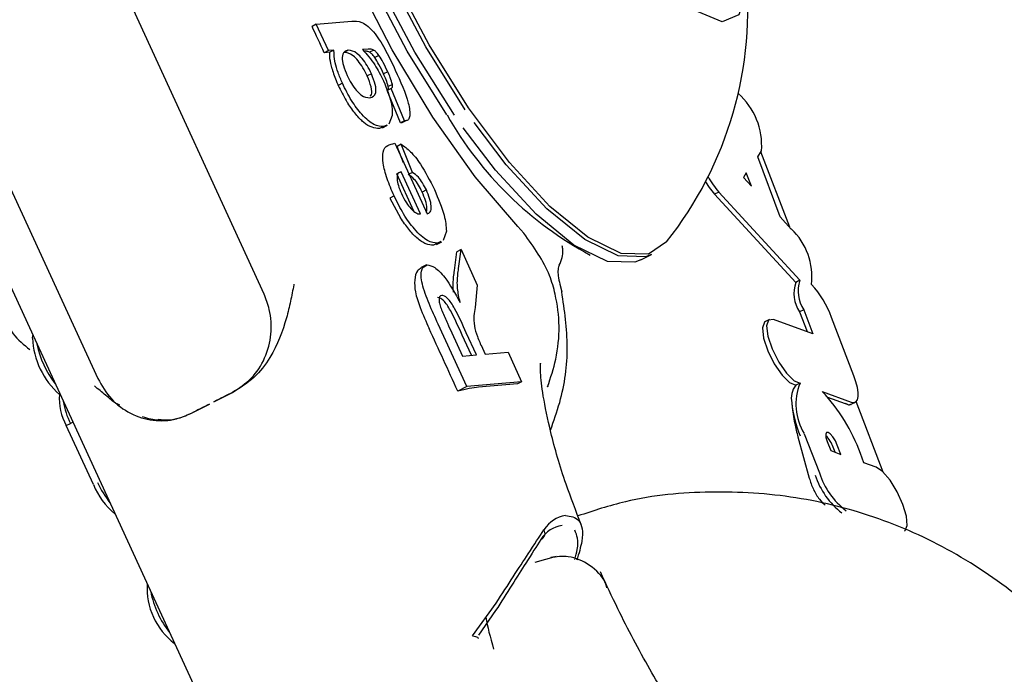
# Model space of a CAD drawing. Units: millimetres. Extents: x -11213 to 2762, y -1720 to 1401.
# Drawn here: x -7411 to -7391, y -962 to -949 of the extents above; entities that cross this region are included whole.
import ezdxf

# ---------------------------------------------------------------- set-up
doc = ezdxf.new("R2010")
doc.units = ezdxf.units.MM

msp = doc.modelspace()

# ---------------------------------------------------------------- linework, layer by layer
at = {"color": 7, "linetype": 'Continuous', "lineweight": 25}
for p, q in [((-7419.513, -936.836), (-7407.121, -963.769)), ((-7406.29, -954.512), (-7413.348, -939.174)), ((-7416.731, -940.893), (-7409.674, -956.232)), ((-7405.23, -949.028), (-7405.314, -949.071)), ((-7405.23, -949.028), (-7404.504, -948.966)), ((-7404.984, -949.564), (-7405.23, -949.028)), ((-7404.984, -949.564), (-7405.069, -949.607)), ((-7404.955, -949.597), (-7405.06, -949.606)), ((-7404.871, -949.554), (-7404.984, -949.564)), ((-7404.871, -949.554), (-7404.955, -949.597)), ((-7404.579, -949.557), (-7404.664, -949.6)), ((-7404.172, -949.533), (-7404.29, -949.543)), ((-7404.062, -949.551), (-7404.146, -949.594)), ((-7403.955, -949.66), (-7404.04, -949.703)), ((-7404.107, -950.036), (-7404.192, -950.079)), ((-7403.776, -949.995), (-7403.86, -950.038)), ((-7404.698, -950.228), (-7404.784, -950.271)), ((-7403.681, -950.253), (-7403.765, -950.296)), ((-7403.705, -950.334), (-7403.789, -950.377)), ((-7403.519, -951.033), (-7403.789, -950.377)), ((-7403.435, -950.99), (-7403.705, -950.334)), ((-7396.632, -950.451), (-7396.645, -950.417)), ((-7403.683, -950.883), (-7403.753, -951.061)), ((-7403.886, -951.135), (-7403.78, -951.081)), ((-7403.795, -951.078), (-7403.862, -951.106)), ((-7403.435, -950.99), (-7403.519, -951.033)), ((-7403.407, -950.991), (-7403.492, -951.034)), ((-7403.862, -951.106), (-7403.946, -951.149)), ((-7403.879, -951.121), (-7403.946, -951.149)), ((-7403.635, -951.447), (-7402.977, -952.883)), ((-7403.5, -951.468), (-7403.584, -951.511)), ((-7403.274, -952.041), (-7403.5, -951.468)), ((-7403.453, -951.845), (-7403.584, -951.511)), ((-7396.251, -951.721), (-7396.174, -951.599)), ((-7395.599, -953.156), (-7396.186, -951.618)), ((-7395.791, -952.945), (-7396.251, -951.721)), ((-7403.505, -952.027), (-7403.59, -952.07)), ((-7403.244, -952.824), (-7403.59, -952.07)), ((-7403.112, -952.883), (-7403.505, -952.027)), ((-7403.274, -952.041), (-7403.346, -952.078)), ((-7396.483, -952.047), (-7396.541, -952.146)), ((-7396.38, -952.322), (-7396.483, -952.047)), ((-7396.541, -952.146), (-7396.38, -952.322)), ((-7402.991, -952.397), (-7403.076, -952.44)), ((-7397.045, -952.438), (-7397.129, -952.482)), ((-7397.129, -952.482), (-7395.479, -954.275)), ((-7397.045, -952.438), (-7395.393, -954.233)), ((-7403.647, -952.518), (-7403.733, -952.561)), ((-7403.733, -952.561), (-7403.516, -952.963)), ((-7395.568, -953.19), (-7395.791, -952.945)), ((-7402.583, -953.237), (-7402.651, -953.427)), ((-7401.006, -953.277), (-7401.13, -953.14)), ((-7402.763, -953.475), (-7402.848, -953.518)), ((-7402.778, -953.488), (-7402.848, -953.518)), ((-7402.784, -953.503), (-7402.679, -953.449)), ((-7402.694, -953.445), (-7402.763, -953.475)), ((-7402.42, -954.036), (-7402.37, -953.652)), ((-7402.286, -953.609), (-7402.37, -953.652)), ((-7402.336, -953.993), (-7402.286, -953.609)), ((-7402.286, -953.609), (-7401.955, -954.331)), ((-7398.631, -953.816), (-7398.412, -953.705)), ((-7402.989, -953.916), (-7403.11, -953.978)), ((-7395.393, -954.233), (-7395.479, -954.275)), ((-7401.955, -954.331), (-7401.997, -954.789)), ((-7400.276, -954.311), (-7400.236, -954.467)), ((-7395.153, -954.322), (-7395.156, -954.316)), ((-7395.316, -954.834), (-7395.401, -954.877)), ((-7395.401, -954.877), (-7395.248, -955.277)), ((-7395.316, -954.834), (-7395.131, -955.32)), ((-7396.011, -955.03), (-7396.096, -955.071)), ((-7395.131, -955.32), (-7395.931, -955.031)), ((-7394.295, -956.175), (-7394.748, -954.989)), ((-7402.169, -956.392), (-7402.752, -955.122)), ((-7411.002, -955.406), (-7410.993, -955.354)), ((-7402.473, -955.302), (-7402.257, -955.773)), ((-7402.075, -955.757), (-7402.264, -955.345)), ((-7401.974, -955.749), (-7402.179, -955.302)), ((-7401.852, -955.611), (-7401.796, -955.734)), ((-7401.796, -955.734), (-7401.33, -955.694)), ((-7401.33, -955.694), (-7401.054, -956.297)), ((-7402.257, -955.773), (-7401.974, -955.749)), ((-7401.054, -956.297), (-7402.169, -956.392)), ((-7401.054, -956.297), (-7401.138, -956.34)), ((-7402.169, -956.392), (-7402.352, -956.486)), ((-7401.138, -956.34), (-7401.931, -956.408)), ((-7395.388, -956.323), (-7395.478, -956.368)), ((-7394.938, -956.496), (-7394.347, -956.709)), ((-7410.452, -956.556), (-7410.443, -956.551)), ((-7407.315, -956.703), (-7406.936, -956.511)), ((-7394.829, -956.61), (-7394.472, -956.739)), ((-7393.697, -958.136), (-7394.247, -956.697)), ((-7407.782, -956.94), (-7407.404, -956.748)), ((-7394.472, -956.739), (-7394.431, -956.754)), ((-7394.362, -956.761), (-7394.349, -956.755)), ((-7394.348, -956.754), (-7394.264, -956.709)), ((-7410.315, -957.184), (-7410.231, -957.141)), ((-7409.762, -958.385), (-7410.315, -957.184)), ((-7410.182, -957.117), (-7410.231, -957.141)), ((-7395.432, -957.415), (-7395.202, -958.254)), ((-7395.303, -957.351), (-7394.996, -958.15)), ((-7394.837, -957.512), (-7394.767, -957.695)), ((-7394.767, -957.695), (-7394.559, -957.773)), ((-7394.678, -957.728), (-7394.717, -957.627)), ((-7394.559, -957.773), (-7394.632, -957.584)), ((-7394.093, -957.942), (-7394.162, -957.755)), ((-7393.845, -958.031), (-7394.093, -957.942)), ((-7400.35, -959.845), (-7400.783, -959.972)), ((-7402.049, -961.463), (-7401.569, -960.794)), ((-7401.582, -960.949), (-7401.93, -961.449))]:
    msp.add_line(p, q, dxfattribs=at)
at = {"color": 7, "linetype": 'Continuous', "lineweight": 25, "flags": 128}
for points in [[(-7402.2, -950.766), (-7403.004, -949.484), (-7403.737, -948.101), (-7404.362, -946.686), (-7404.848, -945.31), (-7405.17, -944.042), (-7405.312, -942.945), (-7405.267, -942.075), (-7405.038, -941.476), (-7404.756, -941.224)], [(-7402.132, -950.724), (-7402.934, -949.445), (-7403.665, -948.065), (-7404.289, -946.654), (-7404.773, -945.281), (-7405.095, -944.016), (-7405.237, -942.922), (-7405.192, -942.054), (-7404.963, -941.456), (-7404.562, -941.157), (-7404.368, -941.126)], [(-7402.419, -950.877), (-7403.223, -949.595), (-7403.956, -948.212), (-7404.581, -946.797), (-7405.067, -945.421), (-7405.389, -944.153), (-7405.531, -943.057), (-7405.487, -942.187), (-7405.257, -941.587), (-7404.975, -941.336)], [(-7401.13, -953.14), (-7401.997, -952.131), (-7402.862, -950.915), (-7403.687, -949.549), (-7404.433, -948.096), (-7405.064, -946.623), (-7405.553, -945.198), (-7405.877, -943.886), (-7406.02, -942.749), (-7405.977, -941.839)], [(-7402.571, -950.869), (-7403.38, -949.575), (-7404.113, -948.178), (-7404.731, -946.754), (-7405.2, -945.378), (-7405.495, -944.125), (-7405.6, -943.063), (-7405.51, -942.249), (-7405.392, -941.948)], [(-7398.655, -947.47), (-7399.236, -946.506), (-7399.721, -945.467), (-7400.057, -944.466), (-7400.208, -943.612), (-7400.157, -942.997), (-7399.91, -942.688), (-7399.494, -942.719), (-7398.953, -943.085), (-7398.347, -943.747), (-7397.74, -944.634), (-7397.2, -945.65), (-7396.784, -946.684), (-7396.537, -947.624), (-7396.486, -948.368), (-7396.637, -948.837), (-7396.974, -948.978), (-7397.459, -948.777), (-7398.04, -948.255), (-7398.655, -947.47)], [(-7398.104, -953.45), (-7398.473, -953.704), (-7399.027, -953.688), (-7399.706, -953.358), (-7400.476, -952.731), (-7401.298, -951.838), (-7402.132, -950.724)], [(-7398.412, -953.705), (-7398.533, -953.753), (-7399.088, -953.736), (-7399.769, -953.406), (-7400.541, -952.777), (-7401.365, -951.882), (-7402.021, -951.022)], [(-7398.631, -953.816), (-7398.752, -953.864), (-7399.307, -953.848), (-7399.988, -953.517), (-7400.76, -952.889), (-7401.584, -951.994), (-7402.241, -951.134)], [(-7397.312, -952.23), (-7397.236, -952.348), (-7397.129, -952.482)], [(-7396.096, -955.071), (-7396.115, -955.084), (-7396.155, -955.202), (-7396.131, -955.407), (-7396.045, -955.664), (-7395.914, -955.93), (-7395.757, -956.16), (-7395.604, -956.314), (-7395.478, -956.368)], [(-7395.931, -955.031), (-7396.03, -955.043), (-7396.07, -955.162), (-7396.044, -955.369), (-7395.957, -955.628), (-7395.824, -955.895), (-7395.666, -956.124), (-7395.512, -956.275), (-7395.388, -956.323)], [(-7394.347, -956.709), (-7394.294, -956.718), (-7394.252, -956.701), (-7394.223, -956.661), (-7394.209, -956.597), (-7394.209, -956.513), (-7394.224, -956.412), (-7394.253, -956.298), (-7394.295, -956.175)], [(-7394.632, -957.584), (-7394.672, -957.495), (-7394.723, -957.415), (-7394.775, -957.355), (-7394.821, -957.324), (-7394.854, -957.327), (-7394.868, -957.364), (-7394.863, -957.429), (-7394.837, -957.512)], [(-7393.266, -959.33), (-7393.255, -959.323), (-7393.21, -959.218), (-7393.225, -959.031), (-7393.297, -958.791), (-7393.414, -958.534), (-7393.56, -958.299), (-7393.711, -958.123), (-7393.845, -958.031)]]:
    msp.add_lwpolyline(points, dxfattribs=at)
at = {"color": 7, "linetype": 'Continuous', "lineweight": 25}
for centre, radius, start, end in [((-7404.053, -948.72), 7.6, 321.5098, 6.2609), ((-7397.569, -951.489), 1.399, 355.4613, 48.8836), ((-7396.187, -947.259), 7.334, 209.4892, 241.7556), ((-7395.649, -951.233), 1.844, 209.0897, 220.8104), ((-7396.48, -954.16), 1.332, 353.1861, 46.7519), ((-7394.815, -954.495), 0.699, 161.6567, 213.1035), ((-7394.737, -954.455), 0.692, 161.3268, 213.2691), ((-7396.547, -955.628), 1.909, 19.5664, 43.327), ((-7409.38, -955.337), 1.623, 182.439, 228.6599), ((-7409.015, -955.144), 1.936, 191.4624, 217.9545), ((-7395.137, -956.632), 0.432, 142.202, 191.9967), ((-7394.344, -956.754), 1.13, 157.585, 211.8778), ((-7397.616, -959.015), 3.677, 20.0443, 43.2446), ((-7409.428, -956.661), 1.029, 174.1019, 210.5332), ((-7408.784, -956.425), 1.615, 189.6663, 206.3555), ((-7393.083, -956.45), 2.491, 186.2628, 202.2409), ((-7395.275, -957.818), 0.59, 18.919, 46.153), ((-7393.605, -957.724), 1.549, 197.6227, 233.0038), ((-7393.522, -957.682), 1.546, 197.6291, 232.993), ((-7408.388, -957.831), 1.482, 201.975, 230.7255), ((-7407.82, -957.502), 2.039, 204.3261, 217.9578), ((-7400.713, -959.376), 0.136, 292.4376, 31.9964), ((-7407.264, -960.493), 1.408, 176.3612, 233.0531), ((-7406.679, -960.183), 1.956, 191.1178, 218.2996)]:
    msp.add_arc(centre, radius, start, end, dxfattribs=at)
for centre, major_axis, ratio, start_param, end_param in [((-7410.531, -946.79), (-337.989, 737.639), 0.004674, 4.706429, 4.707155), ((-7408.443, -951.326), (3.636, 1.667), 0.120287, 0.323821, 0.329971), ((-7505.582, -740.203), (-416.953, 909.26), 0.003791, 4.470482, 4.471921), ((-7405.314, -958.127), (3.636, 1.667), 0.120378, 0.323824, 0.565884), ((-7406.019, -956.595), (3.634, 1.672), 0.116432, 1.769082, 1.881347), ((-7406.019, -956.595), (3.634, 1.672), 0.116432, 1.907572, 2.019836), ((-7397.855, -958.459), (3.737, 1.426), 0.302454, 0.312675, 0.337787), ((-7397.769, -964.107), (-2.58, 5.033), 0.322218, 6.177103, 6.463488), ((-7397.896, -964.172), (-2.52, 4.896), 0.32779, 6.176312, 6.462697), ((-7399.686, -965.005), (-2.07, 4.557), 0.12487, 0.48099, 0.714852)]:
    msp.add_ellipse(centre, major_axis=major_axis, ratio=ratio, start_param=start_param, end_param=end_param, dxfattribs=at)
for points, knots in [([(-7404.504, -948.966), (-7404.443, -948.96), (-7404.321, -948.95), (-7404.052, -949.163), (-7403.805, -949.572), (-7403.683, -949.829), (-7403.622, -949.958)], [0, 0, 0, 0, 0.281691, 0.558485, 0.778647, 1, 1, 1, 1]), ([(-7404.91, -949.933), (-7404.927, -949.861), (-7404.957, -949.733), (-7404.956, -949.639), (-7404.955, -949.597)], [0, 0, 0, 0, 0.5594853, 1, 1, 1, 1]), ([(-7404.698, -950.228), (-7404.73, -950.155), (-7404.792, -950.009), (-7404.864, -949.762), (-7404.868, -949.633), (-7404.871, -949.554)], [0, 0, 0, 0, 0.2804, 0.560627, 1, 1, 1, 1]), ([(-7404.579, -949.557), (-7404.61, -949.563), (-7404.671, -949.576), (-7404.712, -949.679), (-7404.687, -949.861), (-7404.63, -949.999), (-7404.602, -950.067)], [0, 0, 0, 0, 0.281264, 0.560697, 0.78038, 1, 1, 1, 1]), ([(-7404.192, -950.079), (-7404.22, -950.021), (-7404.277, -949.906), (-7404.381, -949.763), (-7404.528, -949.612), (-7404.608, -949.605), (-7404.664, -949.6)], [0, 0, 0, 0, 0.186953, 0.373877, 0.561037, 1, 1, 1, 1]), ([(-7404.107, -950.036), (-7404.136, -949.978), (-7404.193, -949.863), (-7404.297, -949.72), (-7404.443, -949.569), (-7404.523, -949.562), (-7404.579, -949.557)], [0, 0, 0, 0, 0.186952, 0.373875, 0.561041, 1, 1, 1, 1]), ([(-7404.29, -949.543), (-7404.203, -949.638), (-7404.049, -949.807), (-7403.919, -950.066), (-7403.862, -950.18)], [0, 0, 0, 0, 0.5595483, 1, 1, 1, 1]), ([(-7404.146, -949.594), (-7404.169, -949.586), (-7404.209, -949.571), (-7404.242, -949.574), (-7404.256, -949.576)], [0, 0, 0, 0, 0.559497, 1, 1, 1, 1]), ([(-7404.062, -949.551), (-7404.084, -949.543), (-7404.124, -949.528), (-7404.157, -949.531), (-7404.172, -949.533)], [0, 0, 0, 0, 0.559497, 1, 1, 1, 1]), ([(-7404.04, -949.703), (-7404.061, -949.676), (-7404.098, -949.627), (-7404.132, -949.604), (-7404.146, -949.594)], [0, 0, 0, 0, 0.558937, 1, 1, 1, 1]), ([(-7403.955, -949.66), (-7403.976, -949.633), (-7404.014, -949.584), (-7404.047, -949.561), (-7404.062, -949.551)], [0, 0, 0, 0, 0.558937, 1, 1, 1, 1]), ([(-7403.776, -949.995), (-7403.806, -949.929), (-7403.86, -949.813), (-7403.926, -949.707), (-7403.955, -949.66)], [0, 0, 0, 0, 0.560583, 1, 1, 1, 1]), ([(-7403.86, -950.038), (-7403.891, -949.972), (-7403.945, -949.856), (-7404.011, -949.75), (-7404.04, -949.703)], [0, 0, 0, 0, 0.560583, 1, 1, 1, 1]), ([(-7404.91, -949.933), (-7404.881, -950.024), (-7404.845, -950.135), (-7404.793, -950.25), (-7404.784, -950.271)], [0, 0, 0, 0, 0.8173759, 1, 1, 1, 1]), ([(-7404.602, -950.067), (-7404.574, -950.123), (-7404.518, -950.236), (-7404.416, -950.376), (-7404.273, -950.514), (-7404.197, -950.517), (-7404.143, -950.52)], [0, 0, 0, 0, 0.186833, 0.373539, 0.560405, 1, 1, 1, 1]), ([(-7404.134, -950.484), (-7404.123, -950.478), (-7404.087, -950.461), (-7404.104, -950.303), (-7404.162, -950.153), (-7404.192, -950.079)], [0, 0, 0, 0, 0.196979, 0.599031, 1, 1, 1, 1]), ([(-7404.143, -950.52), (-7404.089, -950.507), (-7404.008, -950.488), (-7404.016, -950.265), (-7404.077, -950.112), (-7404.107, -950.036)], [0, 0, 0, 0, 0.500217, 0.750446, 1, 1, 1, 1]), ([(-7403.765, -950.296), (-7403.778, -950.25), (-7403.801, -950.167), (-7403.842, -950.077), (-7403.86, -950.038)], [0, 0, 0, 0, 0.558397, 1, 1, 1, 1]), ([(-7403.681, -950.253), (-7403.694, -950.207), (-7403.717, -950.124), (-7403.758, -950.034), (-7403.776, -949.995)], [0, 0, 0, 0, 0.5584417, 1, 1, 1, 1]), ([(-7403.622, -949.958), (-7403.518, -950.192), (-7403.386, -950.486), (-7403.326, -950.779), (-7403.323, -950.896), (-7403.349, -950.974), (-7403.388, -950.986), (-7403.407, -950.991)], [0, 0, 0, 0, 0.498691, 0.624011, 0.749359, 0.874606, 1, 1, 1, 1]), ([(-7404.784, -950.271), (-7404.732, -950.376), (-7404.671, -950.502), (-7404.6, -950.615), (-7404.588, -950.634)], [0, 0, 0, 0, 0.832594, 1, 1, 1, 1]), ([(-7403.862, -951.106), (-7403.922, -951.103), (-7404.043, -951.097), (-7404.281, -950.903), (-7404.52, -950.586), (-7404.639, -950.347), (-7404.698, -950.228)], [0, 0, 0, 0, 0.280983, 0.560068, 0.780033, 1, 1, 1, 1]), ([(-7403.862, -950.18), (-7403.798, -950.337), (-7403.684, -950.617), (-7403.683, -950.801), (-7403.683, -950.883)], [0, 0, 0, 0, 0.558445, 1, 1, 1, 1]), ([(-7403.705, -950.334), (-7403.695, -950.327), (-7403.677, -950.315), (-7403.68, -950.272), (-7403.681, -950.253)], [0, 0, 0, 0, 0.561401, 1, 1, 1, 1]), ([(-7403.789, -950.377), (-7403.779, -950.37), (-7403.762, -950.358), (-7403.764, -950.315), (-7403.765, -950.296)], [0, 0, 0, 0, 0.561401, 1, 1, 1, 1]), ([(-7403.946, -951.149), (-7404.044, -951.137), (-7404.18, -951.121), (-7404.427, -950.868), (-7404.534, -950.712), (-7404.588, -950.634)], [0, 0, 0, 0, 0.558339, 0.779228, 1, 1, 1, 1]), ([(-7403.492, -951.034), (-7403.497, -951.034), (-7403.506, -951.034), (-7403.515, -951.034), (-7403.519, -951.033)], [0, 0, 0, 0, 0.560069, 1, 1, 1, 1]), ([(-7403.407, -950.991), (-7403.412, -950.991), (-7403.421, -950.991), (-7403.431, -950.991), (-7403.435, -950.99)], [0, 0, 0, 0, 0.560071, 1, 1, 1, 1]), ([(-7403.647, -952.518), (-7403.698, -952.4), (-7403.8, -952.163), (-7403.881, -951.84), (-7403.88, -951.498), (-7403.736, -951.468), (-7403.635, -951.447)], [0, 0, 0, 0, 0.187393, 0.374276, 0.561207, 1, 1, 1, 1]), ([(-7403.5, -951.468), (-7403.439, -951.51), (-7403.319, -951.596), (-7403.066, -951.911), (-7402.919, -952.208), (-7402.828, -952.389)], [0, 0, 0, 0, 0.28088, 0.561193, 1, 1, 1, 1]), ([(-7403.505, -952.027), (-7403.529, -952.035), (-7403.576, -952.049), (-7403.595, -952.153), (-7403.568, -952.304), (-7403.522, -952.414), (-7403.499, -952.469)], [0, 0, 0, 0, 0.280783, 0.559652, 0.77984, 1, 1, 1, 1]), ([(-7403.076, -952.44), (-7403.099, -952.391), (-7403.147, -952.294), (-7403.255, -952.148), (-7403.319, -952.108), (-7403.358, -952.084)], [0, 0, 0, 0, 0.280575, 0.560386, 1, 1, 1, 1]), ([(-7402.991, -952.397), (-7403.015, -952.348), (-7403.063, -952.251), (-7403.17, -952.105), (-7403.235, -952.065), (-7403.274, -952.041)], [0, 0, 0, 0, 0.280559, 0.560376, 1, 1, 1, 1]), ([(-7403.499, -952.469), (-7403.466, -952.536), (-7403.407, -952.654), (-7403.337, -952.738), (-7403.306, -952.775)], [0, 0, 0, 0, 0.559257, 1, 1, 1, 1]), ([(-7402.991, -952.852), (-7402.984, -952.826), (-7402.969, -952.771), (-7403.001, -952.616), (-7403.051, -952.498), (-7403.076, -952.44)], [0, 0, 0, 0, 0.320812, 0.660281, 1, 1, 1, 1]), ([(-7402.977, -952.883), (-7402.952, -952.874), (-7402.902, -952.857), (-7402.884, -952.74), (-7402.916, -952.574), (-7402.966, -952.456), (-7402.991, -952.397)], [0, 0, 0, 0, 0.280713, 0.559946, 0.779885, 1, 1, 1, 1]), ([(-7402.828, -952.389), (-7402.749, -952.572), (-7402.609, -952.899), (-7402.591, -953.134), (-7402.583, -953.237)], [0, 0, 0, 0, 0.560428, 1, 1, 1, 1]), ([(-7402.763, -953.475), (-7402.828, -953.47), (-7402.956, -953.46), (-7403.212, -953.235), (-7403.461, -952.894), (-7403.585, -952.643), (-7403.647, -952.518)], [0, 0, 0, 0, 0.280688, 0.5598398, 0.7798078, 1, 1, 1, 1]), ([(-7403.306, -952.775), (-7403.263, -952.814), (-7403.188, -952.884), (-7403.136, -952.884), (-7403.112, -952.883)], [0, 0, 0, 0, 0.558124, 1, 1, 1, 1]), ([(-7402.848, -953.518), (-7402.896, -953.516), (-7402.991, -953.512), (-7403.167, -953.398), (-7403.349, -953.207), (-7403.46, -953.044), (-7403.516, -952.963)], [0, 0, 0, 0, 0.280357, 0.560116, 0.780081, 1, 1, 1, 1]), ([(-7400.525, -956.4), (-7400.463, -956.213), (-7400.256, -955.581), (-7400.278, -954.808), (-7400.527, -953.948), (-7400.806, -953.556), (-7401.006, -953.277)], [0, 0, 0, 0, 0.17159, 0.578245, 0.699379, 1, 1, 1, 1]), ([(-7400.289, -953.928), (-7400.265, -953.877), (-7400.217, -953.774), (-7400.208, -953.636), (-7400.221, -953.558), (-7400.228, -953.531), (-7400.229, -953.529)], [0, 0, 0, 0, 0.38882, 0.777393, 0.984003, 1, 1, 1, 1]), ([(-7403.102, -953.992), (-7403.128, -954.004), (-7403.19, -954.032), (-7403.238, -954.209), (-7403.224, -954.477), (-7403.107, -954.825), (-7402.997, -955.072), (-7402.934, -955.215)], [0, 0, 0, 0, 0.1398849, 0.3419878, 0.5165402, 0.7212724, 1, 1, 1, 1]), ([(-7402.752, -955.122), (-7402.814, -954.985), (-7402.938, -954.711), (-7403.072, -954.358), (-7403.101, -954.139), (-7403.089, -953.972), (-7403.022, -953.942), (-7402.977, -953.921)], [0, 0, 0, 0, 0.251127, 0.500555, 0.625721, 0.751005, 1, 1, 1, 1]), ([(-7402.977, -953.921), (-7402.928, -953.928), (-7402.83, -953.942), (-7402.572, -954.2), (-7402.406, -954.5), (-7402.305, -954.683)], [0, 0, 0, 0, 0.280866, 0.560887, 1, 1, 1, 1]), ([(-7402.436, -954.471), (-7402.437, -954.462), (-7402.45, -954.392), (-7402.445, -954.294), (-7402.437, -954.159), (-7402.426, -954.077), (-7402.42, -954.036)], [0, 0, 0, 0, 0.044584, 0.362802, 0.681387, 1, 1, 1, 1]), ([(-7402.305, -954.683), (-7402.326, -954.585), (-7402.361, -954.423), (-7402.362, -954.249), (-7402.352, -954.117), (-7402.341, -954.035), (-7402.336, -953.993)], [0, 0, 0, 0, 0.339582, 0.55954, 0.77976, 1, 1, 1, 1]), ([(-7400.289, -953.928), (-7400.294, -953.939), (-7400.306, -953.966), (-7400.318, -954.043), (-7400.31, -954.164), (-7400.289, -954.256), (-7400.276, -954.311)], [0, 0, 0, 0, 0.0733544, 0.1852661, 0.5140188, 1, 1, 1, 1]), ([(-7405.684, -954.314), (-7405.685, -954.317), (-7405.707, -954.431), (-7405.752, -954.659), (-7405.871, -955.162), (-7406.08, -955.709), (-7406.479, -956.234), (-7406.777, -956.417), (-7406.926, -956.509)], [0, 0, 0, 0, 0.002916, 0.137385, 0.271483, 0.604678, 0.801851, 1, 1, 1, 1]), ([(-7400.467, -957.282), (-7400.4, -957.093), (-7400.199, -956.532), (-7400.073, -955.578), (-7400.181, -954.84), (-7400.236, -954.467)], [0, 0, 0, 0, 0.199699, 0.595305, 1, 1, 1, 1]), ([(-7406.936, -956.511), (-7406.801, -956.423), (-7406.529, -956.248), (-7406.256, -955.822), (-7406.127, -955.332), (-7406.151, -954.874), (-7406.251, -954.615), (-7406.29, -954.512)], [0, 0, 0, 0, 0.214697, 0.429393, 0.644085, 0.858775, 1, 1, 1, 1]), ([(-7402.264, -955.345), (-7402.338, -955.177), (-7402.43, -954.968), (-7402.569, -954.73), (-7402.644, -954.639), (-7402.712, -954.588), (-7402.746, -954.586), (-7402.762, -954.584)], [0, 0, 0, 0, 0.500828, 0.625545, 0.750232, 0.874949, 1, 1, 1, 1]), ([(-7402.678, -954.541), (-7402.695, -954.546), (-7402.728, -954.557), (-7402.736, -954.639), (-7402.714, -954.747), (-7402.685, -954.823), (-7402.671, -954.861)], [0, 0, 0, 0, 0.280249, 0.55912, 0.779339, 1, 1, 1, 1]), ([(-7402.179, -955.302), (-7402.253, -955.134), (-7402.345, -954.925), (-7402.484, -954.687), (-7402.56, -954.596), (-7402.628, -954.545), (-7402.661, -954.543), (-7402.678, -954.541)], [0, 0, 0, 0, 0.500828, 0.625545, 0.750231, 0.874948, 1, 1, 1, 1]), ([(-7402.671, -954.861), (-7402.635, -954.943), (-7402.571, -955.09), (-7402.503, -955.237), (-7402.473, -955.302)], [0, 0, 0, 0, 0.559913, 1, 1, 1, 1]), ([(-7401.997, -954.789), (-7402.019, -954.894), (-7402.049, -955.04), (-7401.962, -955.374), (-7401.889, -955.532), (-7401.852, -955.611)], [0, 0, 0, 0, 0.561329, 0.779316, 1, 1, 1, 1]), ([(-7411.453, -955.244), (-7411.434, -955.27), (-7411.323, -955.422), (-7411.178, -955.542), (-7411.058, -955.641)], [0, 0, 0, 0, 0.168742, 1, 1, 1, 1]), ([(-7399.84, -959.203), (-7399.947, -958.925), (-7400.209, -958.251), (-7400.464, -957.349), (-7400.624, -956.566), (-7400.678, -956.096), (-7400.665, -955.882), (-7400.672, -955.925), (-7400.673, -955.932)], [0, 0, 0, 0, 0.168568, 0.408249, 0.612244, 0.797868, 0.966383, 1, 1, 1, 1]), ([(-7409.674, -956.232), (-7409.59, -956.377), (-7409.422, -956.667), (-7409.016, -956.961), (-7408.553, -957.104), (-7408.122, -957.085), (-7407.879, -956.981), (-7407.782, -956.94)], [0, 0, 0, 0, 0.214695, 0.429389, 0.644089, 0.85879, 1, 1, 1, 1]), ([(-7409.228, -956.77), (-7409.245, -956.762), (-7409.35, -956.715), (-7409.514, -956.567), (-7409.667, -956.445), (-7409.743, -956.379), (-7409.744, -956.378)], [0, 0, 0, 0, 0.0899831, 0.5395092, 0.990255, 1, 1, 1, 1]), ([(-7400.511, -956.383), (-7400.513, -956.386), (-7400.516, -956.392), (-7400.523, -956.398), (-7400.525, -956.4)], [0, 0, 0, 0, 0.676483, 1, 1, 1, 1]), ([(-7395.559, -956.722), (-7395.557, -956.744), (-7395.547, -956.865), (-7395.516, -957.097), (-7395.456, -957.324), (-7395.432, -957.415)], [0, 0, 0, 0, 0.116075, 0.644619, 1, 1, 1, 1]), ([(-7394.432, -956.754), (-7394.414, -956.761), (-7394.384, -956.773), (-7394.371, -956.758), (-7394.366, -956.753)], [0, 0, 0, 0, 0.598305, 1, 1, 1, 1]), ([(-7408.448, -957.079), (-7408.45, -957.079), (-7408.529, -957.077), (-7408.647, -957.044), (-7408.763, -957.011)], [0, 0, 0, 0, 0.021457, 1, 1, 1, 1]), ([(-7408.271, -957.08), (-7408.28, -957.081), (-7408.31, -957.085), (-7408.392, -957.082), (-7408.448, -957.079)], [0, 0, 0, 0, 0.321308, 1, 1, 1, 1]), ([(-7407.772, -956.94), (-7407.918, -957.002), (-7408.145, -957.101), (-7408.367, -957.072), (-7408.447, -957.061)], [0, 0, 0, 0, 0.6406, 1, 1, 1, 1]), ([(-7395.202, -958.254), (-7395.178, -958.33), (-7395.129, -958.483), (-7395.01, -958.679), (-7394.919, -958.768), (-7394.879, -958.806)], [0, 0, 0, 0, 0.3628909, 0.7263148, 1, 1, 1, 1]), ([(-7388.062, -964.525), (-7388.216, -964.191), (-7388.617, -963.319), (-7389.5, -962.04), (-7390.737, -960.777), (-7392.178, -959.765), (-7393.77, -959.034), (-7395.466, -958.601), (-7397.208, -958.495), (-7398.713, -958.63), (-7399.587, -958.918), (-7399.907, -959.024)], [0, 0, 0, 0, 0.0760303, 0.1988168, 0.3214526, 0.4436912, 0.5655732, 0.6871935, 0.8086669, 0.9301239, 1, 1, 1, 1]), ([(-7400.163, -959.014), (-7400.057, -959.029), (-7399.847, -959.06), (-7399.783, -959.429), (-7399.89, -959.789), (-7399.93, -959.924)], [0, 0, 0, 0, 0.383411, 0.766998, 1, 1, 1, 1]), ([(-7400.661, -959.502), (-7400.753, -959.645), (-7400.969, -959.983), (-7401.358, -960.596), (-7401.582, -960.949)], [0, 0, 0, 0, 0.424138, 1, 1, 1, 1]), ([(-7401.569, -960.794), (-7401.333, -960.429), (-7400.922, -959.795), (-7400.695, -959.451), (-7400.598, -959.305)], [0, 0, 0, 0, 0.573724, 1, 1, 1, 1]), ([(-7399.974, -959.907), (-7399.954, -959.837), (-7399.872, -959.553), (-7399.928, -959.416), (-7399.971, -959.312)], [0, 0, 0, 0, 0.2469679, 1, 1, 1, 1]), ([(-7399.318, -960.484), (-7399.328, -960.45), (-7399.379, -960.279), (-7399.647, -960.006), (-7400.073, -959.822), (-7400.342, -959.855), (-7400.461, -959.87)], [0, 0, 0, 0, 0.084214, 0.421656, 0.743374, 1, 1, 1, 1]), ([(-7395.723, -965.651), (-7395.74, -965.64), (-7395.776, -965.618), (-7396.086, -965.362), (-7396.538, -964.894), (-7397.121, -964.185), (-7397.778, -963.254), (-7398.458, -962.142), (-7399.025, -961.081), (-7399.333, -960.412), (-7399.449, -960.16)], [0, 0, 0, 0, 0.093439, 0.201997, 0.323044, 0.456704, 0.600616, 0.75152, 0.906395, 1, 1, 1, 1]), ([(-7402.049, -961.463), (-7402.048, -961.463), (-7402.027, -961.467), (-7401.992, -961.475), (-7401.95, -961.491), (-7401.937, -961.501), (-7401.931, -961.507)], [0, 0, 0, 0, 0.0151028, 0.3766496, 0.6874561, 1, 1, 1, 1])]:
    msp.add_open_spline(points, degree=3, knots=knots, dxfattribs=at)

doc.saveas('drawing.dxf')
